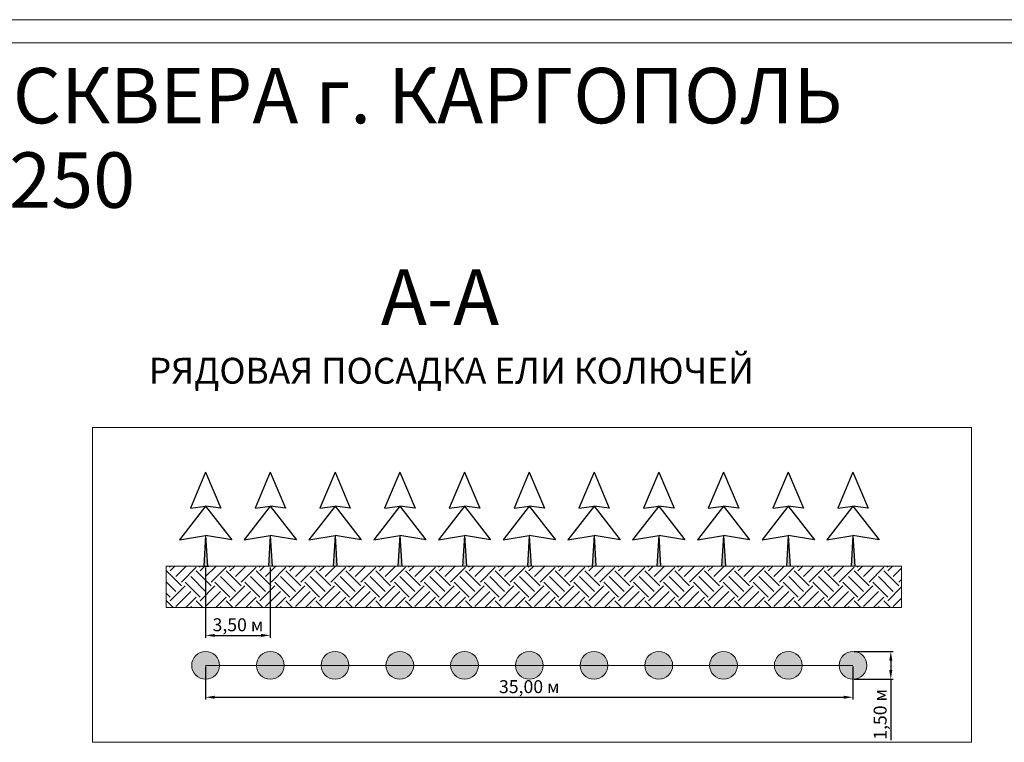
# Model space of a CAD drawing. Units: millimetres. Extents: x 2531 to 12459, y 680 to 3549.
# Drawn here: x 6378 to 6911, y 1918 to 2309 of the extents above; entities that cross this region are included whole.
import ezdxf

# ---------------------------------------------------------------- set-up
doc = ezdxf.new("R2010")
doc.units = ezdxf.units.MM
doc.layers.add('TREES', color=3, linetype='Continuous')
doc.layers.add('основная тонкая', color=50, linetype='Continuous', lineweight=20)
doc.layers.add('размерные', color=104, linetype='Continuous', lineweight=20)
doc.styles.get("Standard").update_dxf_attribs({"font": 'arial.ttf'})
doc.dimstyles.new('ISO-25', dxfattribs={"dimtxt": 2.5, "dimasz": 2.5, "dimexe": 1.25, "dimexo": 0.625, "dimtad": 1, "dimtxsty": 'Standard', "dimcen": 2.5, "dimadec": 0, "dimazin": 0, "dimtfac": 1, "dimtmove": 0, "dimatfit": 3, "dimfxl": 1, "dimarcsym": 0})

# ---------------------------------------------------------------- blocks, each defined once
blk = doc.blocks.new('*D175')
at = {"layer": 'Defpoints', "color": 0, "transparency": 16777216}
for p in [(6478.89, 1959.39), (6828.89, 1959.39), (6828.89, 1942.17)]:
    blk.add_point(p, dxfattribs=at)
at = {"layer": 'размерные', "color": 0, "lineweight": -2, "transparency": 16777216}
for p, q in [((6478.89, 1958.76), (6478.89, 1940.92)), ((6828.89, 1958.76), (6828.89, 1940.92)), ((6483.89, 1942.17), (6823.89, 1942.17))]:
    blk.add_line(p, q, dxfattribs=at)
at = {"layer": 'размерные', "color": 0, "transparency": 16777216}
for points in [[(6483.89, 1943), (6483.89, 1941.33), (6478.89, 1942.17)], [(6823.89, 1943), (6823.89, 1941.33), (6828.89, 1942.17)]]:
    blk.add_solid(points, dxfattribs=at)
at = {"layer": 'размерные', "color": 0, "transparency": 16777216, "insert": (6653.89, 1947), "char_height": 7, "attachment_point": 5}
blk.add_mtext('35,00 м', dxfattribs=at)
blk = doc.blocks.new('*D176')
at = {"layer": 'Defpoints', "color": 0, "transparency": 16777216}
for p in [(6828.89, 1966.89), (6849.34, 1966.89), (6828.89, 1951.89)]:
    blk.add_point(p, dxfattribs=at)
at = {"layer": 'размерные', "color": 0, "lineweight": -2, "transparency": 16777216}
for p, q in [((6829.52, 1966.89), (6850.59, 1966.89)), ((6849.34, 1961.89), (6849.34, 1956.89)), ((6829.52, 1951.89), (6850.59, 1951.89)), ((6849.34, 1951.89), (6849.34, 1918.9))]:
    blk.add_line(p, q, dxfattribs=at)
at = {"layer": 'размерные', "color": 0, "transparency": 16777216}
for points in [[(6848.5, 1961.89), (6850.17, 1961.89), (6849.34, 1966.89)], [(6848.5, 1956.89), (6850.17, 1956.89), (6849.34, 1951.89)]]:
    blk.add_solid(points, dxfattribs=at)
at = {"layer": 'размерные', "color": 0, "transparency": 16777216, "insert": (6844.5, 1932.89), "char_height": 7, "attachment_point": 5, "rotation": 90}
blk.add_mtext('1,50 м', dxfattribs=at)
blk = doc.blocks.new('*D177')
at = {"layer": 'Defpoints', "color": 0, "transparency": 16777216}
for p in [(6478.89, 2013.04), (6513.89, 2013.04), (6513.89, 1975.63)]:
    blk.add_point(p, dxfattribs=at)
at = {"layer": 'размерные', "color": 0, "lineweight": -2, "transparency": 16777216}
for p, q in [((6478.89, 2012.41), (6478.89, 1974.38)), ((6513.89, 2012.41), (6513.89, 1974.38)), ((6483.89, 1975.63), (6508.89, 1975.63))]:
    blk.add_line(p, q, dxfattribs=at)
at = {"layer": 'размерные', "color": 0, "transparency": 16777216}
for points in [[(6483.89, 1976.46), (6483.89, 1974.79), (6478.89, 1975.63)], [(6508.89, 1976.46), (6508.89, 1974.79), (6513.89, 1975.63)]]:
    blk.add_solid(points, dxfattribs=at)
at = {"layer": 'размерные', "color": 0, "transparency": 16777216, "insert": (6496.39, 1980.46), "char_height": 7, "attachment_point": 5}
blk.add_mtext('3,50 м', dxfattribs=at)

msp = doc.modelspace()

# ---------------------------------------------------------------- hatches: boundary and pattern name
at = {"layer": 'TREES'}
h = msp.add_hatch(color=46, dxfattribs=at)
h.dxf.hatch_style = 1
h.paths.add_polyline_path([(6478.895, 2029.712), (6477.88, 2013.037), (6479.91, 2013.037)])
h = msp.add_hatch(color=46, dxfattribs=at)
h.dxf.hatch_style = 1
h.paths.add_polyline_path([(6513.895, 2029.712), (6512.88, 2013.037), (6514.91, 2013.037)])
h = msp.add_hatch(color=46, dxfattribs=at)
h.dxf.hatch_style = 1
h.paths.add_polyline_path([(6548.895, 2029.712), (6547.88, 2013.037), (6549.91, 2013.037)])
h = msp.add_hatch(color=46, dxfattribs=at)
h.dxf.hatch_style = 1
h.paths.add_polyline_path([(6583.895, 2029.712), (6582.88, 2013.037), (6584.91, 2013.037)])
h = msp.add_hatch(color=46, dxfattribs=at)
h.dxf.hatch_style = 1
h.paths.add_polyline_path([(6618.895, 2029.712), (6617.88, 2013.037), (6619.91, 2013.037)])
h = msp.add_hatch(color=46, dxfattribs=at)
h.dxf.hatch_style = 1
h.paths.add_polyline_path([(6653.895, 2029.712), (6652.88, 2013.037), (6654.91, 2013.037)])
h = msp.add_hatch(color=46, dxfattribs=at)
h.dxf.hatch_style = 1
h.paths.add_polyline_path([(6688.895, 2029.712), (6687.88, 2013.037), (6689.91, 2013.037)])
h = msp.add_hatch(color=46, dxfattribs=at)
h.dxf.hatch_style = 1
h.paths.add_polyline_path([(6723.895, 2029.712), (6722.88, 2013.037), (6724.91, 2013.037)])
h = msp.add_hatch(color=46, dxfattribs=at)
h.dxf.hatch_style = 1
h.paths.add_polyline_path([(6758.895, 2029.712), (6757.88, 2013.037), (6759.91, 2013.037)])
h = msp.add_hatch(color=46, dxfattribs=at)
h.dxf.hatch_style = 1
h.paths.add_polyline_path([(6793.895, 2029.712), (6792.88, 2013.037), (6794.91, 2013.037)])
h = msp.add_hatch(color=46, dxfattribs=at)
h.dxf.hatch_style = 1
h.paths.add_polyline_path([(6828.895, 2029.712), (6827.88, 2013.037), (6829.91, 2013.037)])
at = {"layer": 'основная тонкая', "true_color": 0xf1eb1f}
h = msp.add_hatch(dxfattribs=at)
h.set_pattern_fill('EARTH', color=2, scale=1.8, angle=45)
h.paths.add_polyline_path([(6855.18, 1990.726), (6855.18, 2013.037), (6457.602, 2013.037), (6457.602, 1990.726)])
at = {"layer": 'основная тонкая', "true_color": 0x139b48}
h = msp.add_hatch(color=114, dxfattribs=at)
h.dxf.hatch_style = 1
h.paths.add_polyline_path([(6471.395, 1959.389, 1), (6486.395, 1959.389, 1)])
h.paths.add_polyline_path([(6506.395, 1959.389), (6521.395, 1959.389, 1)])
h.paths.add_polyline_path([(6506.395, 1959.389, 1), (6521.395, 1959.389)])
h.paths.add_polyline_path([(6541.395, 1959.389, 1), (6556.395, 1959.389)])
h.paths.add_polyline_path([(6541.395, 1959.389), (6556.395, 1959.389, 1)])
h.paths.add_polyline_path([(6576.395, 1959.389), (6591.395, 1959.389, 1)])
h.paths.add_polyline_path([(6591.395, 1959.389), (6576.395, 1959.389, 1)])
h.paths.add_polyline_path([(6611.395, 1959.389, 1), (6626.395, 1959.389)])
h.paths.add_polyline_path([(6611.395, 1959.389), (6626.395, 1959.389, 1)])
h.paths.add_polyline_path([(6661.395, 1959.389, 1), (6646.395, 1959.389)])
h.paths.add_polyline_path([(6646.395, 1959.389, 1), (6661.395, 1959.389)])
h.paths.add_polyline_path([(6681.395, 1959.389, 1), (6696.395, 1959.389)])
h.paths.add_polyline_path([(6681.395, 1959.389), (6696.395, 1959.389, 1)])
h.paths.add_polyline_path([(6731.395, 1959.389, 1), (6716.395, 1959.389)])
h.paths.add_polyline_path([(6716.395, 1959.389, 1), (6731.395, 1959.389)])
h.paths.add_polyline_path([(6766.395, 1959.389, 1), (6751.395, 1959.389)])
h.paths.add_polyline_path([(6751.395, 1959.389, 1), (6766.395, 1959.389)])
h.paths.add_polyline_path([(6786.395, 1959.389, 1), (6801.395, 1959.389)])
h.paths.add_polyline_path([(6786.395, 1959.389), (6801.395, 1959.389, 1)])
h.paths.add_polyline_path([(6821.395, 1959.389, 1), (6836.395, 1959.389, 1)])

# ---------------------------------------------------------------- linework, layer by layer
at = {"layer": 'TREES'}
for p, q in [((6478.895, 2063.949), (6470.654, 2044.431)), ((6478.895, 2063.949), (6487.135, 2044.431)), ((6513.895, 2063.949), (6505.654, 2044.431)), ((6513.895, 2063.949), (6522.135, 2044.431)), ((6548.895, 2063.949), (6540.654, 2044.431)), ((6548.895, 2063.949), (6557.135, 2044.431)), ((6583.895, 2063.949), (6575.654, 2044.431)), ((6583.895, 2063.949), (6592.135, 2044.431)), ((6618.895, 2063.949), (6610.654, 2044.431)), ((6618.895, 2063.949), (6627.135, 2044.431)), ((6653.895, 2063.949), (6645.654, 2044.431)), ((6653.895, 2063.949), (6662.135, 2044.431)), ((6688.895, 2063.949), (6680.654, 2044.431)), ((6688.895, 2063.949), (6697.135, 2044.431)), ((6723.895, 2063.949), (6715.654, 2044.431)), ((6723.895, 2063.949), (6732.135, 2044.431)), ((6758.895, 2063.949), (6750.654, 2044.431)), ((6758.895, 2063.949), (6767.135, 2044.431)), ((6793.895, 2063.949), (6785.654, 2044.431)), ((6793.895, 2063.949), (6802.135, 2044.431)), ((6828.895, 2063.949), (6820.654, 2044.431)), ((6828.895, 2063.949), (6837.135, 2044.431)), ((6478.895, 2045.559), (6464.784, 2027.318)), ((6470.654, 2044.431), (6478.895, 2045.559)), ((6487.135, 2044.431), (6478.895, 2045.559)), ((6478.895, 2045.559), (6493.006, 2027.318)), ((6513.895, 2045.559), (6499.784, 2027.318)), ((6505.654, 2044.431), (6513.895, 2045.559)), ((6522.135, 2044.431), (6513.895, 2045.559)), ((6513.895, 2045.559), (6528.006, 2027.318)), ((6548.895, 2045.559), (6534.784, 2027.318)), ((6540.654, 2044.431), (6548.895, 2045.559)), ((6557.135, 2044.431), (6548.895, 2045.559)), ((6548.895, 2045.559), (6563.006, 2027.318)), ((6583.895, 2045.559), (6569.784, 2027.318)), ((6575.654, 2044.431), (6583.895, 2045.559)), ((6592.135, 2044.431), (6583.895, 2045.559)), ((6583.895, 2045.559), (6598.006, 2027.318)), ((6618.895, 2045.559), (6604.784, 2027.318)), ((6610.654, 2044.431), (6618.895, 2045.559)), ((6627.135, 2044.431), (6618.895, 2045.559)), ((6618.895, 2045.559), (6633.006, 2027.318)), ((6653.895, 2045.559), (6639.784, 2027.318)), ((6645.654, 2044.431), (6653.895, 2045.559)), ((6662.135, 2044.431), (6653.895, 2045.559)), ((6653.895, 2045.559), (6668.006, 2027.318)), ((6688.895, 2045.559), (6674.784, 2027.318)), ((6680.654, 2044.431), (6688.895, 2045.559)), ((6697.135, 2044.431), (6688.895, 2045.559)), ((6688.895, 2045.559), (6703.006, 2027.318)), ((6723.895, 2045.559), (6709.784, 2027.318)), ((6715.654, 2044.431), (6723.895, 2045.559)), ((6732.135, 2044.431), (6723.895, 2045.559)), ((6723.895, 2045.559), (6738.006, 2027.318)), ((6758.895, 2045.559), (6744.784, 2027.318)), ((6750.654, 2044.431), (6758.895, 2045.559)), ((6767.135, 2044.431), (6758.895, 2045.559)), ((6758.895, 2045.559), (6773.006, 2027.318)), ((6793.895, 2045.559), (6779.784, 2027.318)), ((6785.654, 2044.431), (6793.895, 2045.559)), ((6802.135, 2044.431), (6793.895, 2045.559)), ((6793.895, 2045.559), (6808.006, 2027.318)), ((6828.895, 2045.559), (6814.784, 2027.318)), ((6820.654, 2044.431), (6828.895, 2045.559)), ((6837.135, 2044.431), (6828.895, 2045.559)), ((6828.895, 2045.559), (6843.006, 2027.318)), ((6464.784, 2027.318), (6478.895, 2029.712)), ((6478.895, 2029.712), (6477.88, 2013.037)), ((6493.006, 2027.318), (6478.895, 2029.712)), ((6478.895, 2029.712), (6479.91, 2013.037)), ((6499.784, 2027.318), (6513.895, 2029.712)), ((6513.895, 2029.712), (6512.88, 2013.037)), ((6528.006, 2027.318), (6513.895, 2029.712)), ((6513.895, 2029.712), (6514.91, 2013.037)), ((6534.784, 2027.318), (6548.895, 2029.712)), ((6548.895, 2029.712), (6547.88, 2013.037)), ((6563.006, 2027.318), (6548.895, 2029.712)), ((6548.895, 2029.712), (6549.91, 2013.037)), ((6569.784, 2027.318), (6583.895, 2029.712)), ((6583.895, 2029.712), (6582.88, 2013.037)), ((6598.006, 2027.318), (6583.895, 2029.712)), ((6583.895, 2029.712), (6584.91, 2013.037)), ((6604.784, 2027.318), (6618.895, 2029.712)), ((6618.895, 2029.712), (6617.88, 2013.037)), ((6633.006, 2027.318), (6618.895, 2029.712)), ((6618.895, 2029.712), (6619.91, 2013.037)), ((6639.784, 2027.318), (6653.895, 2029.712)), ((6653.895, 2029.712), (6652.88, 2013.037)), ((6668.006, 2027.318), (6653.895, 2029.712)), ((6653.895, 2029.712), (6654.91, 2013.037)), ((6674.784, 2027.318), (6688.895, 2029.712)), ((6688.895, 2029.712), (6687.88, 2013.037)), ((6703.006, 2027.318), (6688.895, 2029.712)), ((6688.895, 2029.712), (6689.91, 2013.037)), ((6709.784, 2027.318), (6723.895, 2029.712)), ((6723.895, 2029.712), (6722.88, 2013.037)), ((6738.006, 2027.318), (6723.895, 2029.712)), ((6723.895, 2029.712), (6724.91, 2013.037)), ((6744.784, 2027.318), (6758.895, 2029.712)), ((6758.895, 2029.712), (6757.88, 2013.037)), ((6773.006, 2027.318), (6758.895, 2029.712)), ((6758.895, 2029.712), (6759.91, 2013.037)), ((6779.784, 2027.318), (6793.895, 2029.712)), ((6793.895, 2029.712), (6792.88, 2013.037)), ((6808.006, 2027.318), (6793.895, 2029.712)), ((6793.895, 2029.712), (6794.91, 2013.037)), ((6814.784, 2027.318), (6828.895, 2029.712)), ((6828.895, 2029.712), (6827.88, 2013.037)), ((6843.006, 2027.318), (6828.895, 2029.712)), ((6828.895, 2029.712), (6829.91, 2013.037)), ((6477.163, 2013.037), (6480.626, 2013.037)), ((6477.88, 2013.037), (6479.91, 2013.037))]:
    msp.add_line(p, q, dxfattribs=at)
at = {"layer": 'основная тонкая'}
for p, q in [((7443.015, 2308.647), (5340.515, 2308.647)), ((5390.515, 2296.147), (7430.515, 2296.147)), ((6417.757, 2088.078), (6893.011, 2088.078)), ((6417.757, 1917.79), (6417.757, 2088.078)), ((6893.011, 2088.078), (6893.011, 1917.79)), ((6457.602, 2013.037), (6855.18, 2013.037)), ((6457.602, 2013.037), (6457.602, 1990.726)), ((6855.18, 1990.726), (6855.18, 2013.037)), ((6457.602, 1990.726), (6855.18, 1990.726)), ((6478.895, 1959.389), (6828.895, 1959.389)), ((6893.011, 1917.79), (6417.757, 1917.79))]:
    msp.add_line(p, q, dxfattribs=at)
for centre in [(6478.895, 1959.389), (6513.895, 1959.389), (6548.895, 1959.389), (6583.895, 1959.389), (6618.895, 1959.389), (6653.895, 1959.389), (6688.895, 1959.389), (6723.895, 1959.389), (6758.895, 1959.389), (6793.895, 1959.389), (6828.895, 1959.389)]:
    msp.add_circle(centre, 7.5, dxfattribs=at)

# ---------------------------------------------------------------- texts
for s, height, p in [('ПОСАДОЧНЫЙ ЧЕРТЕЖ СКВЕРА г. КАРГОПОЛЬ', 30, (5899.61, 2252.587)), ('М 1:250', 30, (6296.191, 2206.891)), ('А-А', 30, (6573.648, 2143.536)), ('РЯДОВАЯ ПОСАДКА ЕЛИ КОЛЮЧЕЙ', 14, (6448.245, 2111.763))]:
    msp.add_text(s, height=height, dxfattribs=at).set_placement(p)

# ---------------------------------------------------------------- dimensions: what is measured, and where the dimension line sits
at = {"layer": 'размерные'}
for base, p1, p2, text, picture, middle in [((6513.895, 1975.626), (6478.895, 2013.037), (6513.895, 2013.037), '3,50 м', '*D177', (6496.395, 1980.458)), ((6828.895, 1942.166), (6478.895, 1959.389), (6828.895, 1959.389), '35,00 м', '*D175', (6653.895, 1946.998))]:
    dim = msp.add_linear_dim(base=base, p1=p1, p2=p2, text=text, dimstyle='ISO-25', override={"dimtxt": 7, "dimasz": 5}, dxfattribs=at)
    dim.commit()
    dim.dimension.update_dxf_attribs({"geometry": picture, "text_midpoint": middle})
dim = msp.add_linear_dim(base=(6849.336, 1966.889), p1=(6828.895, 1951.889), p2=(6828.895, 1966.889), angle=90, text='1,50 м', dimstyle='ISO-25', override={"dimtxt": 7, "dimasz": 5}, dxfattribs=at)
dim.commit()
dim.dimension.update_dxf_attribs({"geometry": '*D176', "text_midpoint": (6849.336, 1932.895), "dimtype": 160})

doc.saveas('drawing.dxf')
